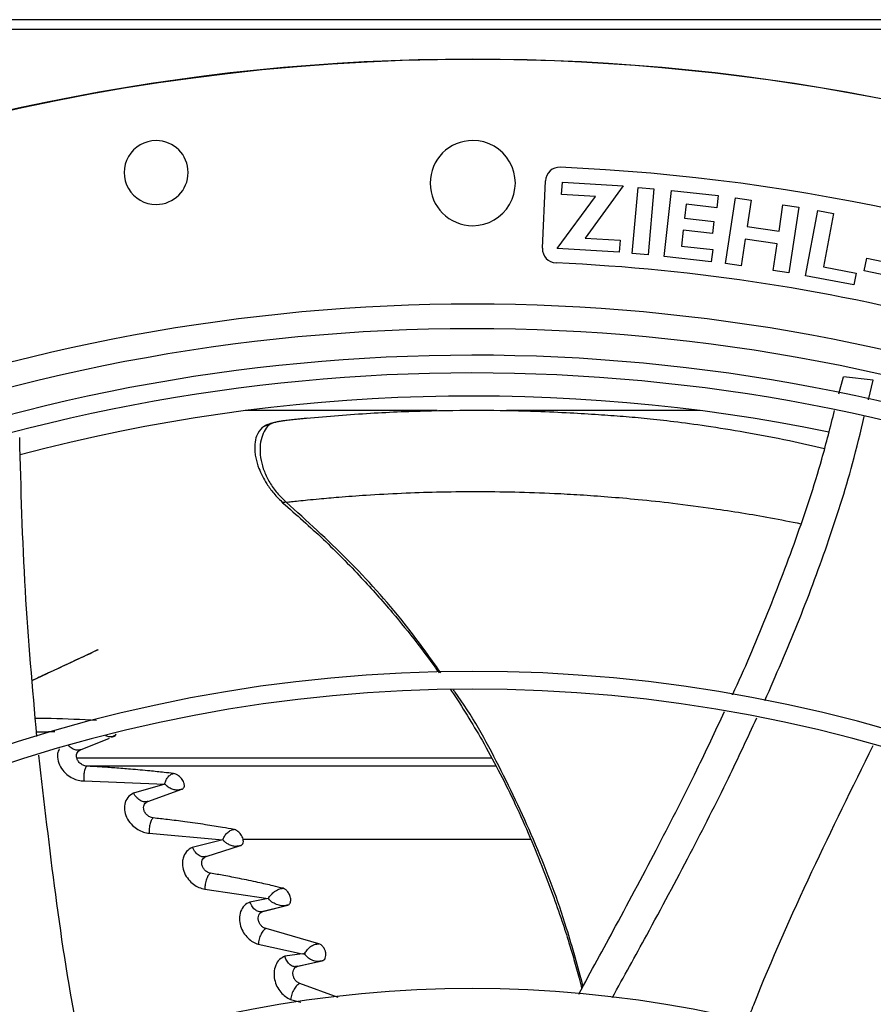
# Model space of a CAD drawing. Units: inches. Extents: x 0.1 to 11, y 0.5 to 8.5.
# Drawn here: x 8.9 to 9, y 7.9 to 8.1 of the extents above; entities that cross this region are included whole.
import ezdxf

# ---------------------------------------------------------------- set-up
doc = ezdxf.new("R2010")
doc.units = ezdxf.units.IN
doc.header["$MEASUREMENT"] = 0

msp = doc.modelspace()

# ---------------------------------------------------------------- linework, layer by layer
at = {"linetype": 'Continuous', "lineweight": 25}
for p, q in [((9.82430514036882, 8.123622259531743), (7.130197997511675, 8.123622259531743)), ((9.82430514036882, 8.121657973817458), (7.130197997511675, 8.121657973817458)), ((8.960670238137071, 8.078356942916727), (8.961252893058289, 8.091701934627919)), ((8.964466004972325, 8.088994884867656), (8.964610711381711, 8.091402264110364)), ((8.964610711381711, 8.091402264110364), (8.976675818330353, 8.090677036329696)), ((8.976675818330353, 8.090677036329696), (8.96909967352122, 8.080354464643923)), ((8.978446883763498, 8.077288664747577), (8.979592194412204, 8.09039959015487)), ((8.979592194412204, 8.09039959015487), (8.98273618932596, 8.09012494509797)), ((8.98273618932596, 8.09012494509797), (8.981590878677256, 8.077014019690676)), ((8.98477280400961, 8.076735115349656), (8.986243496449722, 8.089813539003197)), ((8.986243496449722, 8.089813539003197), (8.995436777924274, 8.088779737841639)), ((8.963557736941034, 8.078280948342917), (8.971189739862513, 8.08859072439459)), ((8.971189739862513, 8.08859072439459), (8.964466004972325, 8.088994884867656)), ((8.995436777924274, 8.088779737841639), (8.99516727378288, 8.08638311891478)), ((8.996923125459015, 8.075347015860345), (8.998869024039005, 8.088363220385206)), ((8.998869024039005, 8.088363220385206), (9.001990303369626, 8.087896594879608)), ((9.001990303369626, 8.087896594879608), (9.001206093721123, 8.082650980704136)), ((8.989110193313943, 8.087064248589956), (8.988800684696765, 8.084311881943101)), ((8.99516727378288, 8.08638311891478), (8.989110193313943, 8.087064248589956)), ((9.007513877646607, 8.081707978636214), (9.008298087295119, 8.086953592811758)), ((9.008298087295119, 8.086953592811758), (9.011419366625727, 8.08648696730621)), ((9.011419366625727, 8.08648696730621), (9.009473468045732, 8.073470762781207)), ((9.012786016703453, 8.072881778645353), (9.01522788540194, 8.085814117133667)), ((9.01522788540194, 8.085814117133667), (9.018329056782278, 8.085228557659699)), ((9.018329056782278, 8.085228557659699), (9.016332912130911, 8.074656810571478)), ((8.988800684696765, 8.084311881943101), (8.99458627190504, 8.083661282177129)), ((8.99458627190504, 8.083661282177129), (8.994317820517614, 8.08127402507328)), ((8.988532233309327, 8.081924624839251), (8.988177456380729, 8.078769700772076)), ((8.994317820517614, 8.08127402507328), (8.988532233309327, 8.081924624839251)), ((9.001206093721123, 8.082650980704136), (9.007513877646607, 8.081707978636214)), ((8.96909967352122, 8.080354464643923), (8.976030292112386, 8.079937868490967)), ((8.976030292112386, 8.079937868490967), (8.975886150976011, 8.077539893299827)), ((9.000831400272094, 8.080144639100922), (9.00004440478963, 8.074880390354746)), ((9.00713918419757, 8.079201637033004), (9.000831400272094, 8.080144639100922)), ((8.975886150976011, 8.077539893299827), (8.963557736941034, 8.078280948342917)), ((8.988177456380729, 8.078769700772076), (8.994374962247827, 8.078072780006432)), ((8.994374962247827, 8.078072780006432), (8.994106510882332, 8.075685523097581)), ((9.006352188715104, 8.073937388286806), (9.00713918419757, 8.079201637033004)), ((8.981590878677256, 8.077014019690676), (8.978446883763498, 8.077288664747577)), ((8.994106510882332, 8.075685523097581), (8.98477280400961, 8.076735115349656)), ((9.024354828225224, 8.073893282189363), (9.02488610309335, 8.076390429021668)), ((9.02488610309335, 8.076390429021668), (9.029650029997631, 8.07537689044836)), ((9.00004440478963, 8.074880390354746), (8.996923125459015, 8.075347015860345)), ((9.009473468045732, 8.073470762781207), (9.006352188715104, 8.073937388286806)), ((9.016332912130911, 8.074656810571478), (9.02277593805198, 8.073440246116812)), ((9.02277593805198, 8.073440246116812), (9.022330214004851, 8.071079654716767)), ((9.029118755129511, 8.072879743616008), (9.024354828225224, 8.073893282189363)), ((9.022330214004851, 8.071079654716767), (9.012786016703453, 8.072881778645353)), ((9.0193704083558, 8.049516744552802), (9.020248814648493, 8.052878919657173)), ((9.026182139267029, 8.052218872209856), (9.020248814983239, 8.052878919622612)), ((9.025212776152001, 8.04832053408846), (9.02618213928004, 8.052218872208217)), ((8.939780000730451, 8.046169099899613), (8.90179652462433, 8.046169099899613)), ((8.991920898970283, 8.046169099899613), (8.953518633281432, 8.046169099899613)), ((8.86920500404078, 7.979000370362585), (8.874915291161528, 7.98128887809763)), ((8.875372097387816, 7.981471952006205), (8.875823241056702, 7.981652756535651)), ((8.950542391925252, 7.977322281847536), (8.868476869343334, 7.977322281847536)), ((8.951358963982022, 7.975756203920147), (8.870386940729741, 7.975756203920147)), ((8.869881431706872, 7.972804133805756), (8.88586589877841, 7.972195432466896)), ((8.885865564757568, 7.972195009038402), (8.879643359227682, 7.970416409015866)), ((8.882525787115188, 7.968758986306436), (8.889262434473153, 7.971162202119135)), ((8.882121380181417, 7.96852289164377), (8.882302307307118, 7.96869956885328)), ((8.882796690173032, 7.962451752023353), (8.897364665434463, 7.961134496492485)), ((8.89736430271283, 7.961134144490187), (8.891322866446142, 7.959660255071862)), ((8.95825279267331, 7.961229895238869), (8.901381486615149, 7.961229895238869)), ((8.894091912403272, 7.957859799383374), (8.900897132560825, 7.960004349214381)), ((8.893654308000905, 7.957616782542313), (8.893878889721547, 7.957801974474955)), ((8.893800121499066, 7.951385959910552), (8.906367709802492, 7.949503436675055)), ((8.9063664171624, 7.949502598334429), (8.902721614582807, 7.948831199944207)), ((8.904853342524927, 7.946858874950627), (8.909888761269753, 7.948150349512726)), ((8.90501343083284, 7.946836305164633), (8.904920681749038, 7.946876145985942)), ((8.90529267321897, 7.946948598266398), (8.910227338020924, 7.948216318653308)), ((8.916373400426103, 7.940566298261948), (8.90592024265105, 7.943568581155528)), ((8.90439034887283, 7.94045876299842), (8.9130888107362, 7.938595566093447)), ((8.913087618070847, 7.938595016511807), (8.909659165325946, 7.938095890068296)), ((8.911717871158649, 7.936004789969409), (8.916656915412933, 7.937099578495608)), ((8.91218448104433, 7.936090085843109), (8.917014774278615, 7.93716239416745)), ((8.913620011790385, 7.938455596342708), (8.913087302307652, 7.938594871697934)), ((8.9130888107362, 7.938595566093447), (8.913630425396494, 7.938702055374752)), ((8.91362996394894, 7.938701932389044), (8.91362000034076, 7.938455589593651)), ((8.911898261139738, 7.935982071779446), (8.911776276844874, 7.936034993956557)), ((8.92018419847039, 7.929910655480709), (8.912628563883628, 7.932673774297738)), ((8.910773702828859, 7.929541255331951), (8.912800653153882, 7.928977366080862))]:
    msp.add_line(p, q, dxfattribs=at)
at = {"linetype": 'Continuous', "lineweight": 25, "flags": 128}
msp.add_lwpolyline([(8.875823048133338, 7.981652948769673), (8.8758238595536, 7.981653117278159), (8.875824150317676, 7.98165317129772), (8.87582419978326, 7.981653177020082), (8.875824238898414, 7.981653179192752), (8.875824239978988, 7.981653171905935), (8.875824163899553, 7.981653200801473), (8.875824083434967, 7.981653261442348), (8.875824039900936, 7.981653351169419), (8.875824068739007, 7.981653470266117), (8.87582445225474, 7.981653806486585), (8.875825376496703, 7.981654293507865), (8.875828777949415, 7.981655725882929), (8.875829832598649, 7.981656148067512), (8.875830366383136, 7.981656360882427), (8.875830632385092, 7.981656466812894), (8.875830665537645, 7.981656480011022), (8.87583069316813, 7.981656491010227), (8.875929798435756, 7.981703217587137), (8.875969659042005, 7.981726814342124), (8.876037270769956, 7.981774646507242), (8.876123456123542, 7.981854153672917), (8.876266866857227, 7.982075044727347)], dxfattribs=at)
at = {"linetype": 'Continuous', "lineweight": 25}
msp.add_circle((8.946858711797306, 7.697550830960315), 0.418307086614174, dxfattribs=at)
for centre, radius, start, end in [((8.946858711797306, 7.697550830960315), 0.4181973120136906, 90.00000000000024, 270.0000000000013), ((8.946858711797306, 7.697550830960315), 0.4181973120136906, 270.0000000000013, 90.00000000000024), ((8.884170547375945, 8.093348324027806), 0.006327334083239933, 90, 270.0000000000169), ((8.884170547375945, 8.093348324027806), 0.006327334083239933, 270.0000000000169, 90), ((8.946858711797304, 8.091251618361891), 0.008436445444321095, 90.00000000001207, 269.9999999999887), ((8.946858711797304, 8.091251618361891), 0.008436445444321095, 269.9999999999887, 90.00000000001207), ((8.9640623649975, 8.091579270434021), 0.002812148481466643, 87.50000000007518, 177.5000000008879), ((8.946858711797306, 7.697550830960315), 0.3972159730033854, 66.8166292746892, 87.50000000000009), ((8.963479710076284, 8.078234278722828), 0.002812148481463171, 177.5000000008517, 267.5000000000367), ((8.946858711797306, 7.697550830960315), 0.3782339707536547, 62.27949701507615, 87.49999999999932), ((8.946858711797306, 7.697550830960315), 0.3697215564534524, 90.00000000000027, 131.7047773698204), ((8.946858711797306, 7.697550830960315), 0.3697215564534524, 48.29522263018061, 90.00000000000027), ((8.946858711797306, 7.697550830960315), 0.3648479015362178, 44.33240276054529, 133.0069583068699), ((8.946858711797306, 7.697550830960315), 0.3596034870641198, 44.34264144357163, 132.997694993064), ((8.946858711797306, 7.697550830960315), 0.3560883014623207, 44.34935105708878, 132.9910751579861), ((8.946858711797306, 7.697550830960315), 0.351518560180035, 78.42788925736139, 104.7750757275793), ((8.946858711797306, 7.697550830960315), 0.2969741864469944, 44.48443713499459, 132.8555245773231), ((8.946858711797306, 7.697550830960315), 0.293459000845195, 44.49434207021866, 132.8460520614999), ((8.946858711797306, 7.697550830960315), 0.2341166752539403, 44.70344532833012, 132.637506638727)]:
    msp.add_arc(centre, radius, start, end, dxfattribs=at)
for points, knots in [([(8.913936095419567, 8.044695987308122), (8.918167588245604, 8.045052276265796), (8.92650262206976, 8.045754080720034), (8.938502559667276, 8.046215215402551), (8.949566838651046, 8.046303560366276), (8.958781840347429, 8.0460963768952), (8.966110561181978, 8.045769130940084), (8.971783668223722, 8.04541909431459), (8.97668120327968, 8.04505526820054), (8.981415596745274, 8.044639513500965), (8.986747844791699, 8.044055528675818), (8.99322258223663, 8.043174763156212), (9.000929142739796, 8.041919810633916), (9.008861250512679, 8.040435046072945), (9.014209072998055, 8.039228933224873), (9.016544963184254, 8.038702111855436)], [0, 0, 0, 0, 0.1060512247144915, 0.2088956738032841, 0.3060359471397766, 0.3955396042066815, 0.4613370637995758, 0.5230005932914809, 0.5827642670943065, 0.6432689652572592, 0.7071497140915561, 0.7768446624415063, 0.8535057659385742, 0.9360123780072218, 1, 1, 1, 1]), ([(8.998299794274654, 7.989906263672469), (8.998312784960525, 7.989933664242541), (9.000685581314844, 7.994938478724279), (9.004988266856333, 8.005156830543344), (9.010953328875152, 8.020664155910987), (9.015536498942087, 8.034379462433447), (9.017700448863007, 8.042998724625125), (9.018511272337708, 8.04622832807022)], [0, 0, 0, 0, 0.001526324928389099, 0.2787888385316712, 0.5556280403352705, 0.8334955846659897, 1, 1, 1, 1]), ([(8.914062867585107, 8.044653521184763), (8.913240541263853, 8.044595790161802), (8.911658638484202, 8.044484733439754), (8.909597671996865, 8.044197673598175), (8.908101047177441, 8.043937730386915), (8.906999296311566, 8.043692347967259), (8.905958568013515, 8.043331299102745), (8.90548141193693, 8.043027334198875), (8.905226631095315, 8.042865030001508)], [0, 0, 0, 0, 0.2337205950020869, 0.4496064996826226, 0.560373456242323, 0.6856397688209804, 0.8321451445335236, 0.9999999999999999, 0.9999999999999999, 0.9999999999999999, 0.9999999999999999]), ([(8.906409095719694, 8.043258074400141), (8.906577509650406, 8.04338755970964), (8.906881387099075, 8.043621196353143), (8.907583386068524, 8.04386476056579), (8.908341545594396, 8.044037692246883), (8.909180538002015, 8.044176362491838), (8.910173763833265, 8.04430619875295), (8.91180488985175, 8.044489765120527), (8.913057761311432, 8.044610982277844), (8.91393609793869, 8.044695962638995)], [0, 0, 0, 0, 0.1643024579310228, 0.2964589183021954, 0.4021672382832306, 0.499457501226075, 0.6036902426770432, 0.72216353648502, 1, 1, 1, 1]), ([(9.004706433375217, 7.988733172199094), (9.006908004050008, 7.993769550363518), (9.011341216124078, 8.003911097370745), (9.01713894608856, 8.019597526948788), (9.021608340342723, 8.033338372596038), (9.023650680687217, 8.041908762806912), (9.024392810142329, 8.045023003307737)], [0, 0, 0, 0, 0.2768195188095527, 0.5574200488666836, 0.8391788034430613, 1, 1, 1, 1]), ([(8.905222420763703, 8.042874966706934), (8.904779718773506, 8.042359417657815), (8.90403871962039, 8.041496486346807), (8.903638653772978, 8.03962908147513), (8.903676238099782, 8.038048584424944), (8.903915967823103, 8.036521428708445), (8.904540918380828, 8.034452030293544), (8.905734312982394, 8.032055643246448), (8.907469195695045, 8.029671244671093), (8.908670889190809, 8.028502729810583), (8.909314883958508, 8.02787651567295)], [0, 0, 0, 0, 0.1783555195237248, 0.298533306484761, 0.4025830749788373, 0.4705439000558058, 0.5934115852135801, 0.7680564267664853, 0.87570004490282, 1, 1, 1, 1]), ([(8.906409117793826, 8.04325795721306), (8.906099958708438, 8.04289369354113), (8.90551749298795, 8.04220740899655), (8.904902400112244, 8.040518914741398), (8.904661629763021, 8.038547005754854), (8.904860167735665, 8.036370130623911), (8.905509434360095, 8.034119634754443), (8.906595576243383, 8.03191400315372), (8.90804909609447, 8.029822534695738), (8.909297369839837, 8.028634226989153), (8.909922716846168, 8.028038921136034)], [0, 0, 0, 0, 0.1580862591808289, 0.2978396275736524, 0.4245418861451933, 0.5431055776610906, 0.6577602415813549, 0.7714390846731914, 0.8854979649340611, 1, 1, 1, 1]), ([(8.906409095717828, 8.043258074398318), (8.906071452286568, 8.04319655577828), (8.90562439864856, 8.043115102622828), (8.905157919718492, 8.042842510841075), (8.905038745954934, 8.042689224879458), (8.904985994060569, 8.042621373327124)], [0, 0, 0, 0, 0.6323542568300594, 0.8372627596193789, 1, 1, 1, 1]), ([(8.860553392678062, 7.981627254201119), (8.85969543277608, 7.991249946686262), (8.857941312799714, 8.010923776518684), (8.857409499682781, 8.030746343489582), (8.857137802370826, 8.04087346896018)], [0, 0, 0, 0, 0.4891112999912816, 0.9999999999999999, 0.9999999999999999, 0.9999999999999999, 0.9999999999999999]), ([(8.90992271683694, 8.028038921134979), (8.910241136507043, 8.028074940280506), (8.910888003274787, 8.028148112858807), (8.912469280260721, 8.02831847100553), (8.914289533533145, 8.028505224146937), (8.916954409174705, 8.028762414252279), (8.920750851850165, 8.02909390457214), (8.926228896270352, 8.029495922038741), (8.932800852423968, 8.029852621867175), (8.939980072639962, 8.030091726746427), (8.947406589495287, 8.030180451090276), (8.955161992889671, 8.030093828743116), (8.962105979562795, 8.0298517474557), (8.968248893860368, 8.029515745085535), (8.973776378239279, 8.029124946279207), (8.979889176188419, 8.028581463308699), (8.986860343438885, 8.027834537530024), (8.991808650150839, 8.02715723994884), (8.994473266350239, 8.026792521629686)], [0, 0, 0, 0, 0.01670954763444898, 0.03394529950145719, 0.05604641956799841, 0.08296914412743353, 0.1290867524510656, 0.1915807940905114, 0.2721107616384395, 0.352329314199277, 0.4415178721414736, 0.5352742585563565, 0.6288292038760892, 0.68947595420904, 0.7540266755271772, 0.8250596558692248, 0.905796285065936, 1, 1, 1, 1]), ([(8.90920480606327, 8.027933038660438), (8.91192409444034, 8.02555024489069), (8.917312550518146, 8.020828575913242), (8.924506005093562, 8.01348647582949), (8.930644971930864, 8.00661197612352), (8.935482655735079, 8.00060878683094), (8.938537282167964, 7.996588397894919), (8.93994229252384, 7.994550720264978), (8.940178335659713, 7.994208388398413)], [0, 0, 0, 0, 0.2371966483057571, 0.4700213967650949, 0.6708059899274765, 0.8385500742384083, 0.9728762520478161, 1, 1, 1, 1]), ([(8.909922620704771, 8.028038820468858), (8.90971974835869, 8.028015523722377), (8.909371496865752, 8.027975532432784), (8.909270213685621, 8.02796316209818), (8.909227932568047, 8.027957998046546)], [0, 0, 0, 0, 0.5825455172398144, 0.9999999999999999, 0.9999999999999999, 0.9999999999999999, 0.9999999999999999]), ([(8.940554965905063, 7.994214762258684), (8.938174308614613, 7.9975472270938), (8.93251891870205, 8.005463691209862), (8.922228821978813, 8.016814287551792), (8.914003495850208, 8.024316631860108), (8.909922615601012, 8.028038814814531)], [0, 0, 0, 0, 0.2680951718810964, 0.6368756799836812, 1, 1, 1, 1]), ([(8.994473266350239, 8.026792521629686), (8.998273221276182, 8.026222024856931), (9.004102675680592, 8.025346834232451), (9.009834511893795, 8.024174264419015), (9.011830026018849, 8.02376603928168)], [0, 0, 0, 0, 0.6518543009905736, 1, 1, 1, 1]), ([(8.859676424731225, 7.992756534141408), (8.862048025149823, 7.993864629176435), (8.865749610006006, 7.995594139665932), (8.869846328421366, 7.997508834116324), (8.871779179710595, 7.998408211724904), (8.872388219663717, 7.998691532932622), (8.872620539540533, 7.99879746724247), (8.872649714209716, 7.998810465715128), (8.872659110539027, 7.998814527914678), (8.87266354123191, 7.998816362326465), (8.872665734471607, 7.998817147330574), (8.872665657953165, 7.998816771597597), (8.87265497602434, 7.998811093371016), (8.872510244205728, 7.998740449274784), (8.871601289477775, 7.998310843877493), (8.868415269250349, 7.996808252842186), (8.864317873831473, 7.994902719417463), (8.860835042988334, 7.993255698408376), (8.85973791601131, 7.99276350441216), (8.85966067177986, 7.992728851042259)], [0, 0, 0, 0, 0.2724913639543459, 0.4253034779144304, 0.4688237112143464, 0.4906411862445824, 0.4929123099880715, 0.4936492093854392, 0.4939450796698913, 0.4942128954176376, 0.4944751362801207, 0.4947553170738822, 0.495437867979146, 0.4975321545432914, 0.5171995608560805, 0.6056695976107737, 0.8820010015973266, 0.991692172251312, 1, 1, 1, 1]), ([(8.942423890828273, 7.990969592192628), (8.94250228395116, 7.990856778895968), (8.943663561396216, 7.98918561780319), (8.94577271306225, 7.985824757112407), (8.950029571877158, 7.978700562193274), (8.955164628039396, 7.968786202596274), (8.95959472898978, 7.958518355596152), (8.962644559711547, 7.950497152273893), (8.96441803292241, 7.945440660654436), (8.965816495282102, 7.941107815157169), (8.966944502851199, 7.937309233751955), (8.96779842112775, 7.93428477481942), (8.968263958714774, 7.932348494652624), (8.96842811128153, 7.931665745572426)], [0, 0, 0, 0, 0.00632661691908473, 0.09371941390945852, 0.1826352784774412, 0.3885806273707242, 0.6075172338831174, 0.6978176100661435, 0.7845680049848138, 0.8548964550444982, 0.908059380765357, 0.9675809450038129, 1, 1, 1, 1]), ([(8.968687766606106, 7.932143178350557), (8.967661041517875, 7.935978037638272), (8.965109230534791, 7.945509153767731), (8.959591270777072, 7.960144906395752), (8.952200754682565, 7.9757834189237), (8.946601189575937, 7.986055020559735), (8.943089641181837, 7.990787021379736), (8.942954509378122, 7.990969118772175)], [0, 0, 0, 0, 0.1848956319017413, 0.4595375233533014, 0.7263150426240098, 0.9894680244185768, 1, 1, 1, 1]), ([(8.967847987700983, 7.930599062217595), (8.970290952442443, 7.935072548968925), (8.975649940978704, 7.944885774600317), (8.98349267028273, 7.959644067803016), (8.990738471342118, 7.973782381510688), (8.994902277828265, 7.982686552313795), (8.996709407507149, 7.986551042985413)], [0, 0, 0, 0, 0.2428595662484163, 0.5327467930086665, 0.7972078816063068, 1, 1, 1, 1]), ([(8.872343701406866, 7.98477870913568), (8.869379542589842, 7.984946851385679), (8.8654304727724, 7.985170862825516), (8.861301666790492, 7.985188650348753), (8.86027192899953, 7.985193086615549)], [0, 0, 0, 0, 0.7505967111377925, 1, 1, 1, 1]), ([(8.974502269502363, 7.929894869320372), (8.97678027112152, 7.934016872836589), (8.982010773411028, 7.943481373935983), (8.989723358900982, 7.957936070486548), (8.997054042237762, 7.972248955974756), (9.001259472842472, 7.981324968652252), (9.00310996355154, 7.985318632729428)], [0, 0, 0, 0, 0.2267185691661926, 0.520566792018584, 0.789037846446696, 1, 1, 1, 1]), ([(8.860483006545891, 7.982518968375141), (8.861116301857608, 7.982541902459444), (8.86234991272124, 7.982586576302784), (8.86353837079774, 7.98258195173965), (8.864116713520842, 7.982579701275382)], [0, 0, 0, 0, 0.5133671649531997, 1, 1, 1, 1]), ([(8.875260928856019, 7.981520165851769), (8.875027798735099, 7.981527901441021), (8.874672913418106, 7.981539677040987), (8.874312899717816, 7.981704832811947), (8.874189385059509, 7.981761494985085)], [0, 0, 0, 0, 0.6569167834170208, 1, 1, 1, 1]), ([(8.87526096384009, 7.981520575462778), (8.87541615933644, 7.981587531741316), (8.875662007632169, 7.981693598523885), (8.876020823670618, 7.981894195224451), (8.876188589962839, 7.982017516482755), (8.87626693284305, 7.982075104586056)], [0, 0, 0, 0, 0.4771308187607476, 0.7558324912022801, 1, 1, 1, 1]), ([(8.875823241056702, 7.981652756535651), (8.875822193886048, 7.981652357948746), (8.875816193681889, 7.981650074077636), (8.875797460762772, 7.981642945914987), (8.875767884404778, 7.981632046402285), (8.875644795322174, 7.981588408952107), (8.875470741528902, 7.981541257705677), (8.875318076465357, 7.981525910733671), (8.875260928856019, 7.981520165851769)], [0, 0, 0, 0, 0.01136086296468688, 0.0650968368017856, 0.09964104598389609, 0.1673445282520881, 0.6883093714546324, 1, 1, 1, 1]), ([(9.001157910132019, 7.925036149720579), (9.001604774843209, 7.926181054974832), (9.00553888018179, 7.936260566200784), (9.013718461849885, 7.95460263518119), (9.02206119284978, 7.971536442101847), (9.026151672921014, 7.979839166921809)], [0, 0, 0, 0, 0.0613094253366027, 0.5397556161447776, 1, 1, 1, 1]), ([(8.869534615657615, 7.918363894770645), (8.869297221256573, 7.919540829997441), (8.867163452229164, 7.930119461688742), (8.864133411906797, 7.949944726342151), (8.861996494078962, 7.968701337296706), (8.860948718700053, 7.977898094838776)], [0, 0, 0, 0, 0.05997660269448958, 0.5390869230141304, 1, 1, 1, 1]), ([(8.864980574255084, 7.979150715742659), (8.864842736220947, 7.978859115792868), (8.864507011239919, 7.978148880854993), (8.864655245481854, 7.97675806308443), (8.865311630795999, 7.975290910980507), (8.86638316151194, 7.974110981126693), (8.86758060170496, 7.973346485839492), (8.868762315602286, 7.97290412598336), (8.869504667635876, 7.972837799885869), (8.869881430105567, 7.97280413771056)], [0, 0, 0, 0, 0.12605364764527, 0.3070223594632495, 0.4752353902362661, 0.6325676409474933, 0.765052786751894, 0.8807583352573779, 0.9999999999999999, 0.9999999999999999, 0.9999999999999999, 0.9999999999999999]), ([(8.86920500402817, 7.97900037033751), (8.868979962086724, 7.978941396421178), (8.868522289448695, 7.978821459898728), (8.867728265405452, 7.979063915747181), (8.867192757111178, 7.97945727412438), (8.866914657859803, 7.979712907472642), (8.866893864597419, 7.979735808325118), (8.866887256875994, 7.979743085800422)], [0, 0, 0, 0, 0.3078198164744527, 0.6260197834173638, 0.970585952734098, 0.9906527495943801, 1, 1, 1, 1]), ([(8.870441114063917, 7.975748148034625), (8.870313290116576, 7.97576135707553), (8.870063368923937, 7.975787183372757), (8.869686381536505, 7.975924528296857), (8.86934166583079, 7.97611625851725), (8.86903926910763, 7.97635599887245), (8.868792756442183, 7.976629759249357), (8.86854550030066, 7.977014155442401), (8.86838038286732, 7.977506196227602), (8.868386572395398, 7.97804037423969), (8.868551670414828, 7.978475470915563), (8.868823849443205, 7.978807623519495), (8.869081147164067, 7.978937736914257), (8.86920500402817, 7.97900037033751)], [0, 0, 0, 0, 0.07653254356423377, 0.1496363158940995, 0.2204740893440374, 0.2894437621781551, 0.3568109847573846, 0.4231336864817579, 0.5521879860536657, 0.6759959905869284, 0.7922769104676645, 0.9000071575250055, 1, 1, 1, 1]), ([(8.86885346393699, 7.978787649730233), (8.868875261621884, 7.978816680607513), (8.868919430480972, 7.978875506154084), (8.868965306244446, 7.978924463673248), (8.868988541952074, 7.978949260265509)], [0, 0, 0, 0, 0.4935079905239926, 1, 1, 1, 1]), ([(8.870441114063917, 7.975748148034625), (8.870391983021523, 7.975716125060829), (8.870293269016985, 7.975651784557828), (8.870148997661577, 7.975405846312969), (8.870021761814447, 7.975069092995498), (8.869919615417599, 7.974654648009717), (8.869851123783793, 7.974190316943627), (8.869820216285873, 7.973706938341118), (8.869826847728831, 7.973228788669161), (8.869863248216774, 7.97294559282789), (8.869881430105567, 7.97280413771056)], [0, 0, 0, 0, 0.1173018190631095, 0.2356826099231953, 0.3566226948456343, 0.480790012736446, 0.6081843919926424, 0.7380637870898081, 0.869163976547808, 1, 1, 1, 1]), ([(8.887611539847496, 7.974287227296696), (8.88698739805564, 7.974358925497108), (8.885431532979727, 7.974537655278514), (8.88259391953511, 7.974831009914712), (8.87935198655252, 7.975127397882689), (8.876083108370276, 7.975385195118109), (8.873203938039559, 7.975585664721213), (8.871337367044582, 7.975695431921998), (8.870441112139789, 7.97574813786908)], [0, 0, 0, 0, 0.1120677467791731, 0.2793632722959001, 0.5041645419067006, 0.6817072984428219, 0.8471682053894596, 1, 1, 1, 1]), ([(8.88586589877841, 7.972195432466896), (8.885888297204696, 7.972295862588021), (8.885932993907698, 7.972496273779382), (8.88605984005297, 7.972839976176716), (8.886227702045392, 7.973185077183885), (8.88644037667898, 7.973515908531595), (8.886694335869356, 7.973808941153885), (8.886979628091309, 7.974046165794674), (8.887288412304981, 7.974222423313138), (8.887503987987396, 7.974265657519885), (8.887611539847496, 7.974287227296696)], [0, 0, 0, 0, 0.1277637056282579, 0.2549561443378285, 0.3815390612073613, 0.507024942501412, 0.6315522934751007, 0.7552552279455623, 0.8778955251836189, 1, 1, 1, 1]), ([(8.889262353829638, 7.971162443763181), (8.889318879393057, 7.971188781231661), (8.889457709758952, 7.971253467723309), (8.88964789331214, 7.971452461692127), (8.889759567296128, 7.971752934485754), (8.889753984458512, 7.972111998992332), (8.889664461085397, 7.972483386308062), (8.889479609981326, 7.972882175404342), (8.889140005298579, 7.973374454691568), (8.88866958263735, 7.973832471257627), (8.888098899214244, 7.974185177755483), (8.887765815610933, 7.974254928003704), (8.887611541345455, 7.974287234212129)], [0, 0, 0, 0, 0.05279464095373093, 0.1296669838834744, 0.2430629335362855, 0.3259802012090887, 0.4081428767541156, 0.514607312734335, 0.6118144447662868, 0.7750848763439554, 0.8958261074623325, 0.9999999999999999, 0.9999999999999999, 0.9999999999999999, 0.9999999999999999]), ([(8.889262434473153, 7.971162202119134), (8.889014732608231, 7.97109363706087), (8.888516595901931, 7.970955750443419), (8.887716796840891, 7.971037383684961), (8.886942184563432, 7.971332921180436), (8.886371971210169, 7.971691613394736), (8.886116871938507, 7.971958088822493), (8.886060899918352, 7.972020211035739), (8.886041328798756, 7.972040455618245), (8.88602254051844, 7.972060255021129), (8.886008736082562, 7.972075295914314), (8.886007754016791, 7.972076396885848), (8.886004224343058, 7.972080347061556), (8.885991034204462, 7.972095217000445), (8.885961001447479, 7.972130179633067), (8.88592453502267, 7.972169987763282), (8.88588874595944, 7.972191810255631), (8.885873606250339, 7.972196270476679), (8.885868139549686, 7.972195412936214), (8.885865564757568, 7.972195009038402)], [0, 0, 0, 0, 0.2145040476235052, 0.4313747892210124, 0.6510273521340076, 0.87362020604607, 0.9307936826176995, 0.9315009834966352, 0.9369293202360721, 0.9518936853486306, 0.951933707718749, 0.9522226974138075, 0.9530022219355269, 0.9559131044395665, 0.9671458937080814, 0.9878365843518179, 0.9949317874098372, 0.9976128940175186, 1, 1, 1, 1]), ([(8.879644242899902, 7.970417512490085), (8.879239818216858, 7.970150495866656), (8.87843131689549, 7.969616692412215), (8.877856571392508, 7.968265520494374), (8.87784457557548, 7.966751096190758), (8.878396028411554, 7.965246968220097), (8.879357724576629, 7.964011828033496), (8.880492155388348, 7.963161251080677), (8.881652092107108, 7.962627210424595), (8.882409742339398, 7.962511064752606), (8.882796686073375, 7.962451747355092)], [0, 0, 0, 0, 0.150158699063399, 0.3001881727251146, 0.4416600706387871, 0.572522795995109, 0.6984537348315728, 0.8030841863330491, 0.8994320374074178, 1, 1, 1, 1]), ([(8.882525787911222, 7.968758985162056), (8.882307901638084, 7.968700956789013), (8.88185587791794, 7.968580571963119), (8.881073463202389, 7.968855954536129), (8.88051631153607, 7.969288891206107), (8.880155670160812, 7.96968419372), (8.879918624010488, 7.969976564527913), (8.87974897261251, 7.970249205155607), (8.879644242899902, 7.970417512490085)], [0, 0, 0, 0, 0.226165551688105, 0.46919979202986, 0.7298161217124411, 0.7801525288625469, 0.8642830961341285, 1, 1, 1, 1]), ([(8.883596190243505, 7.965484951560875), (8.883476890763975, 7.965503530812899), (8.883242795744101, 7.965539987890407), (8.882892671061143, 7.965684180512056), (8.882570801944713, 7.965878325854473), (8.882286913702226, 7.966117756356652), (8.882053690677223, 7.966390188718771), (8.88181791444148, 7.966773620033604), (8.88166037961401, 7.967268582549972), (8.881673860815372, 7.967807152718372), (8.881847702482911, 7.968245341474824), (8.882132120070638, 7.968577002977088), (8.882397219850112, 7.968699551562798), (8.882525787911222, 7.968758985162056)], [0, 0, 0, 0, 0.07465809380020333, 0.1464976043535994, 0.2162017963644437, 0.2839924570680047, 0.3501461679916366, 0.4152248176280547, 0.5422601620094668, 0.6656758923514464, 0.7837147839592918, 0.895106020350964, 1, 1, 1, 1]), ([(8.883596190243505, 7.965484951560875), (8.883539163998496, 7.965451177785735), (8.883424611010636, 7.965383333815772), (8.883251460540047, 7.965125985193554), (8.883092512666591, 7.964784237377387), (8.882956323959252, 7.964364260175011), (8.88285399532279, 7.963891593214928), (8.882790210428569, 7.963396700249828), (8.882764018051475, 7.962900205483874), (8.882785791333355, 7.962601307519399), (8.882796686073375, 7.962451747355093)], [0, 0, 0, 0, 0.1174719867604855, 0.2359749808376246, 0.3570807059512463, 0.4810799220386058, 0.6082005847091885, 0.7379367877182946, 0.8688709133349611, 1, 1, 1, 1]), ([(8.899577164677664, 7.963217899927426), (8.89882119196445, 7.963349751968028), (8.896955640498259, 7.963675129806893), (8.893721158767123, 7.96418574564665), (8.89008603480259, 7.964702107737579), (8.88663515643763, 7.965141529242303), (8.884534182044819, 7.965378952664873), (8.883596190283118, 7.965484951679029)], [0, 0, 0, 0, 0.14647849657262, 0.3614722717761529, 0.6165908666121431, 0.828824849217958, 1, 1, 1, 1]), ([(8.897364665434463, 7.961134496492485), (8.897404737167404, 7.961241168511803), (8.897484685192708, 7.961453992282414), (8.897669756258978, 7.961806700047195), (8.89789792766655, 7.962155305601653), (8.898172200739468, 7.962483919182653), (8.898487306007924, 7.962770592436934), (8.898832523007721, 7.962998763729297), (8.899199400116713, 7.963164056841835), (8.89945143928401, 7.963199980186319), (8.899577164677664, 7.963217899927426)], [0, 0, 0, 0, 0.1278822704354455, 0.2551408247678408, 0.3816842467333972, 0.5071342905824706, 0.6316328842680978, 0.7552867771471873, 0.8779290274357323, 1, 1, 1, 1]), ([(8.900897328320815, 7.960003778832164), (8.900936298950683, 7.960019289500894), (8.901032166997053, 7.960057445864141), (8.901186152459951, 7.960170771704645), (8.901358129252637, 7.96040059326475), (8.901452413037552, 7.960784287833256), (8.901399415584272, 7.961272695016653), (8.901225004879947, 7.961755443641291), (8.900972716350639, 7.96218333587117), (8.900684011462872, 7.962540279509957), (8.900384225985427, 7.962824036405364), (8.900088439407586, 7.963027604221021), (8.899818118837729, 7.963162247430299), (8.899653173122033, 7.963200348585812), (8.89957716627686, 7.963217905565792)], [0, 0, 0, 0, 0.03671764041205655, 0.0903256751408544, 0.1722920825088775, 0.2922992688074882, 0.4119073109105614, 0.5255379942779884, 0.6288376181600531, 0.7204417129095848, 0.8044864582861728, 0.8788936057251532, 0.9441942767652406, 1, 1, 1, 1]), ([(8.86918320950385, 7.785027760761026), (8.866862161952259, 7.787459145773639), (8.862416051714591, 7.792116614246821), (8.856074451905485, 7.798759679668405), (8.850415458518832, 7.804687689069745), (8.845519506832952, 7.809816383457485), (8.841377991639392, 7.814154777112639), (8.833400441120569, 7.822511562718146), (8.821734764294476, 7.834731799988821), (8.806170204791004, 7.851036264185884), (8.793920588102102, 7.863868200527465), (8.78455736128065, 7.873676534418633), (8.778133846200054, 7.880405409182371), (8.77186871550008, 7.886968370322653), (8.765860759020523, 7.893261931749599), (8.760067839995305, 7.899330233317792), (8.754685988124868, 7.904967926508911), (8.749291603348233, 7.910618748392849), (8.743551645660322, 7.916631570959108), (8.736867959110889, 7.923632985167195), (8.729263586550909, 7.93159885276001), (8.720745427458242, 7.940521946273834), (8.71131115162211, 7.95040470669253), (8.704720204330604, 7.957308973023735), (8.701271348532382, 7.960921779789698)], [0, 0, 0, 0, 0.04128058065818933, 0.07907550715860713, 0.1128200445130602, 0.1419776886718805, 0.1662129602778947, 0.1865436379794703, 0.2840104053514422, 0.3740021132468295, 0.4640027345489752, 0.5025675271575334, 0.5411771394877007, 0.5787406116351742, 0.6145262070988846, 0.6485880419809048, 0.6823525068484871, 0.7108283167254217, 0.7451545542134232, 0.7851495776715776, 0.8305896870644637, 0.8814976257782002, 0.9379910682998917, 0.9999999999999999, 0.9999999999999999, 0.9999999999999999, 0.9999999999999999]), ([(8.900897132560825, 7.960004349214381), (8.90057279342918, 7.959926962630988), (8.900027737146772, 7.959796913434523), (8.899188528546507, 7.959929959190108), (8.898504378547239, 7.960202479835731), (8.898030214753096, 7.9605178018754), (8.897800041612678, 7.960706869415199), (8.897740614554808, 7.960758306001963), (8.897724470177922, 7.960772427272081), (8.897719527513052, 7.960776755052855), (8.897697781089505, 7.960795586627954), (8.897635693948391, 7.96084651498512), (8.897589806215263, 7.960914949495487), (8.89752499400172, 7.960991531963191), (8.897483517021662, 7.961040742389045), (8.897436579735768, 7.961095491957653), (8.897407799824238, 7.961120135677083), (8.897387469782343, 7.96113268426579), (8.897375732618537, 7.961136254333367), (8.897370081619593, 7.961135913570065), (8.897366517775449, 7.961134822580848), (8.89736430271283, 7.961134144490187)], [0, 0, 0, 0, 0.2623875044138909, 0.4409457378152941, 0.652203048722213, 0.8157244796859086, 0.8583798147727847, 0.8697941162628418, 0.8730153778776365, 0.8740040440090243, 0.8745779798304347, 0.8939505837287333, 0.9317774776315869, 0.9357539101330902, 0.9674466960156446, 0.9788006853284958, 0.9879077387186377, 0.9948919014457532, 0.9963760434719587, 0.9977475752836706, 1, 1, 1, 1]), ([(8.697763945589344, 7.958487010774146), (8.703661054002907, 7.952309566884801), (8.715484563757352, 7.93992399365789), (8.733331799337067, 7.921228340018453), (8.751168470866858, 7.902543752620423), (8.768807716091738, 7.884065976737004), (8.785857559844436, 7.866205621166298), (8.801829087907565, 7.849474842025439), (8.81653812424164, 7.834066570674693), (8.830015988120355, 7.819947998991763), (8.842651391208442, 7.806711936819902), (8.8545447587933, 7.794253184875982), (8.862253135033415, 7.786178369498344), (8.86599004733603, 7.78226381265964)], [0, 0, 0, 0, 0.1058059909436547, 0.2121375559459004, 0.3195188141450876, 0.4246774484232362, 0.5270209003093209, 0.62350089019774, 0.7091257490435031, 0.7887511529131132, 0.863154504173389, 0.9336592297803572, 1, 1, 1, 1]), ([(8.891323569041129, 7.959660930821301), (8.890906651173283, 7.959412655184116), (8.890080959976403, 7.958920954003058), (8.889556492876407, 7.95786711765964), (8.88935230137112, 7.956895267488108), (8.889335318111899, 7.955914612065521), (8.88968144810812, 7.954588328164652), (8.890493716099233, 7.953282884368989), (8.891527995439395, 7.952321385133223), (8.892651942767706, 7.951663233597362), (8.893410653863345, 7.951479938701249), (8.8938000157765, 7.951385873843319)], [0, 0, 0, 0, 0.1510045641083006, 0.2990592365764022, 0.3475399920128918, 0.4375033896076099, 0.5647625445221653, 0.6861737251136817, 0.7941916581150114, 0.8943814975158554, 1, 1, 1, 1]), ([(8.894091912500334, 7.957859799411161), (8.893870951227045, 7.957805285715382), (8.893413119351496, 7.957692333308786), (8.892644752272549, 7.958006204592725), (8.891894013403448, 7.958650698750795), (8.89151652811331, 7.959319208725529), (8.891323569041129, 7.959660930821301)], [0, 0, 0, 0, 0.2279619186761145, 0.4723372165043386, 0.7302747317882564, 0.9999999999999999, 0.9999999999999999, 0.9999999999999999, 0.9999999999999999]), ([(8.894944693169432, 7.954540277653502), (8.894837021088156, 7.954563632173332), (8.894624605398413, 7.954609706015125), (8.89430983111743, 7.954757861263443), (8.894018262472967, 7.954951621222232), (8.89375905048003, 7.955188354307388), (8.893543610491273, 7.955457988881764), (8.8933230193957, 7.955840651273216), (8.893174791583773, 7.956343164597489), (8.893196788567753, 7.956895930485899), (8.893381805097604, 7.957347312846829), (8.89368229262244, 7.957686298742585), (8.8939573590963, 7.957802807290371), (8.894091912500334, 7.957859799411161)], [0, 0, 0, 0, 0.07153064483609053, 0.1411157941842069, 0.2089531482064335, 0.2750716274892376, 0.3397126450272628, 0.4033602878718482, 0.5282262135830488, 0.6514726174438696, 0.7720828700062451, 0.8885104925794522, 1, 1, 1, 1]), ([(8.695169024640611, 7.955096382390804), (8.698529097608855, 7.951576578993981), (8.704889422185909, 7.944913898670429), (8.713897251229724, 7.935477857380207), (8.721825097092001, 7.927173139280537), (8.72867265405677, 7.920000064620486), (8.734475114024464, 7.913921768554489), (8.739558108664795, 7.908597139604455), (8.74430088917715, 7.903628897808684), (8.752505079463372, 7.895034698483075), (8.764307018970154, 7.882671720905668), (8.77779465531509, 7.868542912195096), (8.789470178723075, 7.85631236025771), (8.799218200614064, 7.846100938991541), (8.808759014804787, 7.836106575620714), (8.816321260138835, 7.828184837888838), (8.821922963393881, 7.822316842065101), (8.826109665007497, 7.817931113927537), (8.831079492834888, 7.812725031490103), (8.83733806216046, 7.806168943637372), (8.844899030561075, 7.798248543541522), (8.853649541730844, 7.78908205244732), (8.85983707898652, 7.782600373371796), (8.86308088561205, 7.779202363362169)], [0, 0, 0, 0, 0.06041315847253059, 0.1143568310098665, 0.1617605271647513, 0.2026756603610256, 0.2371488224261185, 0.2657542524996256, 0.2937335080173346, 0.32207834345906, 0.4126111114194948, 0.5048223411673856, 0.5630474061369843, 0.6210308461880268, 0.6787283696915924, 0.7331602544486295, 0.7557972189762167, 0.7785243726521868, 0.8077336050893131, 0.8443010192606372, 0.8899500312370805, 0.942306477834147, 1, 1, 1, 1]), ([(8.894944693169432, 7.954540277653502), (8.894876758431144, 7.954503577491337), (8.894740261739798, 7.954429838328819), (8.894526837971977, 7.954166762431496), (8.89432378439653, 7.95381871611742), (8.894140398684012, 7.953390704605868), (8.893989377360942, 7.952906059356603), (8.893877838405873, 7.952392941168043), (8.893806185012506, 7.951871521469688), (8.893802074794426, 7.951547961525888), (8.8938000157765, 7.951385873843319)], [0, 0, 0, 0, 0.1177640448626916, 0.2366153589249905, 0.3578791382823419, 0.4818269326321364, 0.6086709968116777, 0.7380364962171793, 0.868769116636267, 1, 1, 1, 1]), ([(8.909307055953567, 7.95154070511837), (8.908648686417282, 7.951703378621014), (8.907008375202667, 7.952108675579635), (8.904142353817916, 7.952762097174438), (8.900884846386168, 7.953444716849443), (8.897749504199911, 7.954048024523809), (8.89581845470608, 7.95438692887332), (8.89494469283536, 7.954540276417941)], [0, 0, 0, 0, 0.1430688980017469, 0.35645257704129, 0.6105006543072272, 0.8237592158962302, 1, 1, 1, 1]), ([(8.906367709802492, 7.949503436675055), (8.906412105588636, 7.949579568863531), (8.906524863333836, 7.949772931672368), (8.906855437646094, 7.950223390120299), (8.907347439953972, 7.950731280103826), (8.907947739849092, 7.951135184402149), (8.908556581516867, 7.951439381491626), (8.909017241199333, 7.951501576427842), (8.909307055953567, 7.95154070511837)], [0, 0, 0, 0, 0.08607768987562205, 0.2186226906882523, 0.4844309608535564, 0.6339459160858154, 0.7697044512388219, 0.9999999999999999, 0.9999999999999999, 0.9999999999999999, 0.9999999999999999]), ([(8.91022788952554, 7.948214426066967), (8.910283963570105, 7.94823330013392), (8.91041992496407, 7.948279063632392), (8.910612541674238, 7.948464681793049), (8.910765076318262, 7.94874076450454), (8.910826058288956, 7.949096535768507), (8.910816759905845, 7.949473228969497), (8.910727797367901, 7.949892870305729), (8.910515722165421, 7.95043043151118), (8.91016250127465, 7.95096881839401), (8.90970443746267, 7.951388640091734), (8.90942276689136, 7.951496437717152), (8.909307059264439, 7.951540719969881)], [0, 0, 0, 0, 0.05374778241576452, 0.1303209618028165, 0.2419161397586066, 0.3232782625356887, 0.4080495274805246, 0.5113859520677311, 0.6090289572761759, 0.776746983864877, 0.9082897564349859, 1, 1, 1, 1]), ([(8.902721142803818, 7.948830886427229), (8.902326069189039, 7.94862091310445), (8.90154189355772, 7.948204140237847), (8.90083043103455, 7.946995119889648), (8.900575077686714, 7.945564899287328), (8.900797016200894, 7.944072106941654), (8.90141910932048, 7.942713386287539), (8.902297149879285, 7.941642077912308), (8.903314983781096, 7.940853918279323), (8.904026472984484, 7.940592132601216), (8.90438978718375, 7.940458454600808)], [0, 0, 0, 0, 0.1463839398788453, 0.2905552640693134, 0.4261050451690859, 0.5528755719071272, 0.6725800689220908, 0.7863883031177711, 0.8909215175198144, 1, 1, 1, 1]), ([(8.905292672986597, 7.946948599437921), (8.905066827453641, 7.946900146298864), (8.904601212994798, 7.946800252881333), (8.903856208525914, 7.947146013488624), (8.90317178848378, 7.947825697766611), (8.902872903825486, 7.94849237556407), (8.902721142803818, 7.948830886427229)], [0, 0, 0, 0, 0.2327859018352058, 0.4799230708328279, 0.7359268737119206, 1, 1, 1, 1]), ([(8.910227338020924, 7.948216318653308), (8.909977754095399, 7.948158696752924), (8.90941929454327, 7.948029764167971), (8.908470171660326, 7.948148997430368), (8.907538009825249, 7.948530018535906), (8.906835688353143, 7.948969405275132), (8.90653824647761, 7.949351808346587), (8.906427183401693, 7.949479052811077), (8.90639581090227, 7.94949874351268), (8.906385197780216, 7.949503934608514), (8.906375554199162, 7.949504424406945), (8.906369715115842, 7.949503257443316), (8.9063664171624, 7.949502598334429)], [0, 0, 0, 0, 0.1860555499931002, 0.4163108617721186, 0.6555689481659873, 0.8782293872147704, 0.9671867700704091, 0.9880094550443088, 0.9917577233221608, 0.9945432530509849, 0.9969179927067413, 1, 1, 1, 1]), ([(8.905920242250984, 7.943568579667011), (8.905734147747236, 7.943635305490568), (8.90536745618021, 7.943766785981976), (8.904872423357897, 7.944214546774667), (8.904518359069005, 7.94478233292727), (8.904351871662792, 7.945398308784475), (8.904375944127562, 7.94597251920413), (8.904564900385568, 7.946443267508863), (8.904874648947905, 7.946791369694844), (8.905154629379721, 7.946896677637178), (8.905292672986597, 7.946948599437921)], [0, 0, 0, 0, 0.1336047685396254, 0.2632627022904722, 0.3891012551943462, 0.5131499255656986, 0.636989542945465, 0.7603792740606485, 0.8818556387106575, 1, 1, 1, 1]), ([(8.905920242250984, 7.943568579667011), (8.90583764774547, 7.943530831721242), (8.905671808539797, 7.94345503867299), (8.905409879642427, 7.94319922804379), (8.905156118848932, 7.94286221338901), (8.904920552197805, 7.9424478773479), (8.904717206845946, 7.94197606774148), (8.904555478516738, 7.941471622774088), (8.904436569388936, 7.940953416098517), (8.904405401674769, 7.940623657840597), (8.90438978718375, 7.940458454600808)], [0, 0, 0, 0, 0.1195113762901717, 0.2399635616090148, 0.3622552422120525, 0.4864771426523853, 0.6127533164001493, 0.7409262386012841, 0.8702084824274664, 1, 1, 1, 1]), ([(8.913630425396494, 7.938702055374752), (8.913775019794464, 7.938935455500711), (8.914062621775695, 7.939399694361886), (8.914734124665124, 7.940021919367851), (8.915524810840095, 7.940471102828777), (8.916091550884477, 7.940534680163344), (8.916373400426103, 7.940566298261948)], [0, 0, 0, 0, 0.2540911926428789, 0.5053939256553855, 0.7540239185107862, 0.9999999999999999, 0.9999999999999999, 0.9999999999999999, 0.9999999999999999]), ([(8.917014776719162, 7.937162390456211), (8.917146881903001, 7.937212864104544), (8.917410297712655, 7.9373135078231), (8.917674950201974, 7.937697019515837), (8.917798016369604, 7.938204718260289), (8.917766552317916, 7.938792348573354), (8.917576064782851, 7.939391153822161), (8.917256645002977, 7.939929593051454), (8.916837527677078, 7.940359451281801), (8.916528349808242, 7.94049724663478), (8.916373402248803, 7.940566304144383)], [0, 0, 0, 0, 0.1263210894279432, 0.2518824097665475, 0.3767480517457913, 0.5010592888639694, 0.6252572222221638, 0.7497055092042166, 0.8745624302414386, 1, 1, 1, 1]), ([(8.909657902820928, 7.938095294925879), (8.90927716345602, 7.937901491163866), (8.908520984596748, 7.937516581377306), (8.907764365284132, 7.9363401004142), (8.907441657214065, 7.934936351235566), (8.90755958486939, 7.933457366899188), (8.908037598166969, 7.932092335819971), (8.908802754305967, 7.930937195593769), (8.909742491913175, 7.930041586881289), (8.910424850001919, 7.929709840149474), (8.910772571917597, 7.929540785790759)], [0, 0, 0, 0, 0.1433581436234712, 0.2847207499509891, 0.4267037595145133, 0.5444032881635831, 0.6631863790759661, 0.7800596905248256, 0.8879209215699096, 1, 1, 1, 1]), ([(8.912184480809982, 7.936090086616294), (8.911947619960662, 7.936043590147851), (8.911460759837563, 7.93594801810032), (8.910700547371428, 7.936326517690465), (8.91027039193362, 7.936811830573565), (8.910091405237548, 7.937100621621739), (8.910091355893776, 7.937100701443018), (8.91009117291417, 7.937100997440569), (8.910090459525723, 7.937102152403887), (8.910087643784868, 7.93710671682713), (8.910076476395652, 7.937124905953956), (8.910032384300266, 7.93719821620188), (8.909861334127854, 7.937501115193012), (8.909748374795186, 7.93783104546345), (8.909657902820928, 7.938095294925879)], [0, 0, 0, 0, 0.2346703626656819, 0.4823576457776348, 0.7380884343670984, 0.7380942404859566, 0.7381079537718404, 0.7381591020113538, 0.7383562873634513, 0.7391302475813949, 0.74219705914327, 0.7544145226756367, 0.8033044064835598, 1, 1, 1, 1]), ([(8.917014774278615, 7.93716239416745), (8.916708985740698, 7.937102025094595), (8.91609359520327, 7.93698053409156), (8.915152301013109, 7.937204392624773), (8.914280714831316, 7.937693801011155), (8.91384104105631, 7.938200366216218), (8.913619682523386, 7.938455401965443)], [0, 0, 0, 0, 0.2451183884467558, 0.4932936264633546, 0.7448931779768097, 1, 1, 1, 1]), ([(8.916881900830356, 7.937145844335769), (8.916901498228086, 7.93714957022464), (8.917094381922794, 7.937186241583824), (8.917263252214934, 7.93728636483086), (8.917414964922632, 7.937376315340914)], [0, 0, 0, 0, 0.1016021481660659, 1, 1, 1, 1]), ([(8.912628563676272, 7.932673773255321), (8.912460588752968, 7.932747165443915), (8.912127585195524, 7.932892662518178), (8.911683699878735, 7.93334119560655), (8.911369089145602, 7.93390914715421), (8.911217449155103, 7.934528364213926), (8.911253256104109, 7.935113172344624), (8.911449267898622, 7.935593469522386), (8.911765856739375, 7.935944770541315), (8.912045773057695, 7.936041937292003), (8.912184480809982, 7.936090086616294)], [0, 0, 0, 0, 0.1296255183053733, 0.2569773980673384, 0.3813949921384927, 0.5048206220002146, 0.6287645588706837, 0.7535217393486063, 0.8778619062738575, 0.9999999999999999, 0.9999999999999999, 0.9999999999999999, 0.9999999999999999]), ([(8.912628563676272, 7.932673773255321), (8.912535287788998, 7.932635480130852), (8.912348100077057, 7.932558632806618), (8.912047917530364, 7.932303199485012), (8.91175286193162, 7.931966858374715), (8.911473491441823, 7.931553174710015), (8.911225153138307, 7.931080563288761), (8.911019287407365, 7.930572552210744), (8.91085776374203, 7.930047983063255), (8.91080100276049, 7.92971005139888), (8.910772571917597, 7.929540785790759)], [0, 0, 0, 0, 0.1203395388363857, 0.2414995299353501, 0.3642412740197176, 0.4885865383726147, 0.614603251150547, 0.7422507396508686, 0.8708967229322955, 1, 1, 1, 1])]:
    msp.add_open_spline(points, degree=3, knots=knots, dxfattribs=at)

doc.saveas('drawing.dxf')
